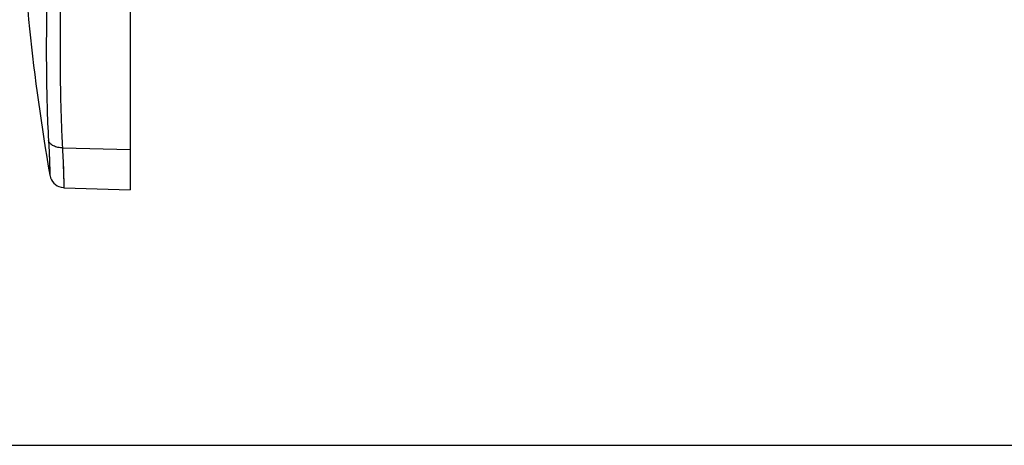
# Model space of a CAD drawing. Units: inches. Extents: x 0 to 8.5, y 0 to 11.
# Drawn here: x 3.3 to 4.6, y 0 to 0.6 of the extents above; entities that cross this region are included whole.
import ezdxf

# ---------------------------------------------------------------- set-up
doc = ezdxf.new("R2010")
doc.units = ezdxf.units.IN
doc.header["$LTSCALE"] = 0.717037
doc.header["$MEASUREMENT"] = 0
doc.layers.get('0').update_dxf_attribs({"linetype": 'CONTINUOUS'})

msp = doc.modelspace()

# ---------------------------------------------------------------- linework, layer by layer
at = {"color": 7, "linetype": 'Continuous'}
for p, q in [((3.4313, 1.3232), (3.4313, 0.3387)), ((3.344, 0.3417), (3.4313, 0.3387)), ((0, 0), (8.5, 0))]:
    msp.add_line(p, q, dxfattribs=at)
at = {"color": 9, "linetype": 'Continuous'}
msp.add_line((3.3421, 0.3946), (3.4313, 0.3926), dxfattribs=at)
at = {"color": 7, "linetype": 'Continuous'}
msp.add_lwpolyline([(3.325, 0.3582), (3.3252, 0.3575), (3.3259, 0.3548), (3.3271, 0.3522), (3.3286, 0.3499), (3.3303, 0.3478), (3.3324, 0.3459), (3.3347, 0.3444), (3.3371, 0.3432), (3.3398, 0.3423), (3.3425, 0.3418), (3.344, 0.3417)], dxfattribs=at)
msp.add_arc((6.0153, 0.8309), 2.7315, 181.7308, 189.965, dxfattribs=at)
at = {"color": 9, "linetype": 'Continuous'}
for points, knots in [([(3.3232, 1.2576), (3.3223, 1.2423), (3.321, 1.2105), (3.3202, 1.1617), (3.3203, 1.1104), (3.321, 1.0382), (3.3222, 0.9448), (3.3231, 0.8309), (3.3222, 0.717), (3.321, 0.6236), (3.3203, 0.5515), (3.3202, 0.5001), (3.321, 0.4513), (3.3223, 0.4196), (3.3232, 0.4042)], [0, 0, 0, 0, 0.054136, 0.111531, 0.17178, 0.234453, 0.365245, 0.5, 0.634755, 0.765546, 0.82822, 0.888468, 0.945863, 1, 1, 1, 1]), ([(3.3421, 0.3946), (3.3414, 0.4061), (3.3404, 0.4295), (3.3394, 0.4654), (3.339, 0.5028), (3.3389, 0.5551), (3.3396, 0.6229), (3.3403, 0.6778), (3.3405, 0.7058)], [0, 0, 0, 0, 0.110474, 0.226099, 0.346373, 0.470781, 0.730056, 1, 1, 1, 1]), ([(3.3232, 0.4042), (3.3234, 0.4008), (3.3237, 0.3943), (3.3242, 0.3852), (3.3245, 0.3773), (3.3247, 0.3708), (3.3248, 0.3661), (3.3249, 0.3631), (3.325, 0.3614), (3.325, 0.3601), (3.325, 0.3591), (3.325, 0.3586), (3.325, 0.3583), (3.325, 0.3582)], [0, 0, 0, 0, 0.222713, 0.42142, 0.593891, 0.737888, 0.85141, 0.896413, 0.933448, 0.96242, 0.983233, 0.995792, 1, 1, 1, 1]), ([(3.3232, 0.4042), (3.3236, 0.3977), (3.3242, 0.3865), (3.3246, 0.3734), (3.3248, 0.3656), (3.3249, 0.3621), (3.325, 0.3601), (3.325, 0.359), (3.325, 0.3587), (3.325, 0.3582), (3.325, 0.3582)], [0, 0, 0, 0, 0.42142, 0.737889, 0.851412, 0.933449, 0.962421, 0.983234, 0.995793, 1, 1, 1, 1]), ([(3.3421, 0.3946), (3.34, 0.3946), (3.3367, 0.3949), (3.3326, 0.396), (3.329, 0.3974), (3.3255, 0.3999), (3.3236, 0.4028), (3.3232, 0.4042)], [0, 0, 0, 0, 0.286278, 0.428664, 0.564063, 0.803382, 1, 1, 1, 1]), ([(3.344, 0.3417), (3.344, 0.3429), (3.3439, 0.3475), (3.3437, 0.3577), (3.3431, 0.3742), (3.3425, 0.3872), (3.3421, 0.3946)], [0, 0, 0, 0, 0.066485, 0.262486, 0.579052, 1, 1, 1, 1]), ([(3.344, 0.3417), (3.344, 0.3418), (3.344, 0.342), (3.344, 0.3422), (3.344, 0.3428), (3.344, 0.3438), (3.3439, 0.3454), (3.3439, 0.3473), (3.3438, 0.3508), (3.3437, 0.3561), (3.3434, 0.3637), (3.3431, 0.3728), (3.3427, 0.3833), (3.3423, 0.3907), (3.3421, 0.3946)], [0, 0, 0, 0, 0.004192, 0.009418, 0.016719, 0.037507, 0.066484, 0.103577, 0.148707, 0.262487, 0.406434, 0.579045, 0.777903, 1, 1, 1, 1])]:
    msp.add_open_spline(points, degree=3, knots=knots, dxfattribs=at)

doc.saveas('drawing.dxf')
